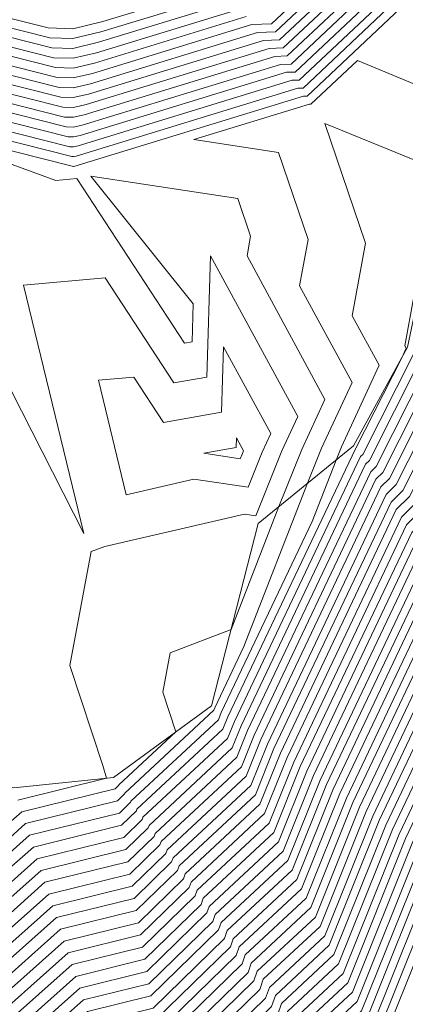
# Model space of a CAD drawing. Units: inches. Extents: x 455030 to 455965, y 4578051 to 4579529.
# Drawn here: x 455327 to 455381, y 4578125 to 4578264 of the extents above; entities that cross this region are included whole.
import ezdxf

# ---------------------------------------------------------------- set-up
doc = ezdxf.new("R2010")
doc.units = ezdxf.units.IN
doc.header["$MEASUREMENT"] = 0
doc.linetypes.add('CONTINUOUS-0-1-1-0-0', pattern=[0])
doc.linetypes.add('CONTINUOUS-0-30-1-0.6000000238418579-0.20000000298023224', pattern=[0])
doc.layers.add('7', color=30, linetype='Continuous')
doc.layers.add('8', color=1, linetype='Continuous')

msp = doc.modelspace()

# ---------------------------------------------------------------- linework, layer by layer
at = {"layer": '7', "linetype": 'CONTINUOUS-0-30-1-0.6000000238418579-0.20000000298023224', "lineweight": 0}
for points in [[(455436.448, 4578277.239, 1042), (455427.022, 4578263.087, 1042), (455418.195, 4578249.965, 1042), (455393.087, 4578212.803, 1042), (455392.431, 4578209.407, 1042), (455390.148, 4578207.512, 1042), (455383.69, 4578194.733, 1042), (455381.39, 4578192.46, 1042), (455365.468, 4578158.965, 1042), (455362.013, 4578150.349, 1042), (455351.845, 4578140.872, 1042), (455351.564, 4578140.062, 1042), (455344.151, 4578132.829, 1042), (455334.195, 4578130.368, 1042), (455320.497, 4578118.188, 1042)], [(455437.196, 4578276.151, 1041), (455427.86, 4578262.134, 1041), (455419.117, 4578249.137, 1041), (455394.248, 4578212.329, 1041), (455393.526, 4578208.592, 1041), (455391.013, 4578206.506, 1041), (455384.633, 4578193.881, 1041), (455382.112, 4578191.389, 1041), (455366.397, 4578158.329, 1041), (455362.665, 4578149.022, 1041), (455352.694, 4578139.729, 1041), (455352.393, 4578138.861, 1041), (455344.447, 4578131.109, 1041), (455334.74, 4578128.708, 1041), (455320.132, 4578115.719, 1041)], [(455464.773, 4578274.15, 1019), (455463.606, 4578263.647, 1019), (455454.799, 4578261.67, 1019), (455453.655, 4578252.215, 1019), (455446.294, 4578241.163, 1019), (455439.4, 4578230.916, 1019), (455419.791, 4578201.894, 1019), (455417.621, 4578190.648, 1019), (455410.059, 4578184.37, 1019), (455405.39, 4578175.132, 1019), (455398.001, 4578167.829, 1019), (455386.835, 4578144.339, 1019), (455377.009, 4578119.839, 1019), (455371.369, 4578114.582, 1019), (455370.625, 4578112.434, 1019), (455350.964, 4578093.252, 1019), (455346.733, 4578092.206, 1019), (455312.096, 4578061.406, 1019)], [(455438.693, 4578273.975, 1039), (455429.536, 4578260.228, 1039), (455420.961, 4578247.48, 1039), (455396.57, 4578211.38, 1039), (455395.717, 4578206.96, 1039), (455392.745, 4578204.493, 1039), (455386.52, 4578192.177, 1039), (455383.556, 4578189.247, 1039), (455368.255, 4578157.058, 1039), (455363.969, 4578146.369, 1039), (455354.391, 4578137.443, 1039), (455354.05, 4578136.458, 1039), (455345.039, 4578127.667, 1039), (455335.83, 4578125.39, 1039), (455319.401, 4578110.781, 1039)], [(455437.945, 4578275.063, 1040), (455428.698, 4578261.181, 1040), (455420.039, 4578248.309, 1040), (455395.409, 4578211.854, 1040), (455394.622, 4578207.776, 1040), (455391.879, 4578205.499, 1040), (455385.577, 4578193.029, 1040), (455382.834, 4578190.318, 1040), (455367.326, 4578157.694, 1040), (455363.317, 4578147.696, 1040), (455353.543, 4578138.586, 1040), (455353.222, 4578137.66, 1040), (455344.743, 4578129.388, 1040), (455335.285, 4578127.049, 1040), (455319.767, 4578113.25, 1040)], [(455465.809, 4578273.314, 1018), (455464.653, 4578262.902, 1018), (455455.581, 4578260.866, 1018), (455454.403, 4578251.127, 1018), (455447.132, 4578240.21, 1018), (455440.322, 4578230.087, 1018), (455420.953, 4578201.419, 1018), (455418.716, 4578189.832, 1018), (455410.924, 4578183.364, 1018), (455406.334, 4578174.28, 1018), (455398.723, 4578166.758, 1018), (455387.764, 4578143.703, 1018), (455377.661, 4578118.512, 1018), (455372.218, 4578113.439, 1018), (455371.453, 4578111.232, 1018), (455351.26, 4578091.532, 1018), (455347.278, 4578090.547, 1018), (455311.731, 4578058.938, 1018)], [(455439.441, 4578272.887, 1038), (455430.374, 4578259.274, 1038), (455421.883, 4578246.652, 1038), (455397.731, 4578210.906, 1038), (455396.812, 4578206.145, 1038), (455393.611, 4578203.487, 1038), (455387.464, 4578191.324, 1038), (455384.279, 4578188.176, 1038), (455369.184, 4578156.422, 1038), (455364.621, 4578145.043, 1038), (455355.24, 4578136.3, 1038), (455354.879, 4578135.257, 1038), (455345.335, 4578125.946, 1038), (455336.375, 4578123.731, 1038), (455319.036, 4578108.313, 1038)], [(455418.644, 4578272.619, 1052), (455408.975, 4578258.247, 1052), (455383.297, 4578220.241, 1052), (455387.297, 4578234.846, 1052), (455384.853, 4578232.498, 1052), (455383.188, 4578233.176, 1052), (455383.696, 4578231.68, 1052), (455381.156, 4578217.738, 1052), (455381.34, 4578217.399, 1052), (455380.658, 4578215.925, 1052), (455374.255, 4578203.255, 1052), (455374.168, 4578203.169, 1052), (455356.178, 4578165.324, 1052), (455355.492, 4578163.614, 1052), (455343.356, 4578152.303, 1052), (455343.277, 4578152.075, 1052), (455341.188, 4578150.037, 1052), (455328.743, 4578146.959, 1052), (455324.15, 4578142.875, 1052)], [(455415.338, 4578273.297, 1053), (455407.524, 4578260.219, 1053), (455403.61, 4578255.786, 1053), (455388.681, 4578241.442, 1053), (455369.853, 4578249.111, 1053), (455375.595, 4578232.198, 1053), (455373.732, 4578221.971, 1053), (455377.517, 4578214.985, 1053), (455372.19, 4578203.476, 1053), (455371.442, 4578201.603, 1053), (455368.06, 4578192.911, 1053), (455355.249, 4578165.96, 1053), (455354.84, 4578164.941, 1053), (455342.507, 4578153.446, 1053), (455342.448, 4578153.276, 1053), (455340.892, 4578151.757, 1053), (455328.198, 4578148.619, 1053), (455324.515, 4578145.344, 1053)], [(455372.671, 4578271.271, 1063), (455362.884, 4578262.042, 1063), (455360.375, 4578261.959, 1063), (455336.787, 4578254.737, 1063), (455334.364, 4578254.156, 1063), (455332.363, 4578254.22, 1063), (455308.448, 4578260.27, 1063)], [(455371.69, 4578272.004, 1064), (455362.326, 4578263.173, 1064), (455359.564, 4578263.082, 1064), (455337.077, 4578256.197, 1064), (455334.355, 4578255.545, 1064), (455332.107, 4578255.617, 1064), (455309.289, 4578261.389, 1064)], [(455440.189, 4578271.799, 1037), (455431.212, 4578258.321, 1037), (455422.805, 4578245.824, 1037), (455398.892, 4578210.431, 1037), (455397.907, 4578205.329, 1037), (455394.476, 4578202.481, 1037), (455388.407, 4578190.472, 1037), (455385.001, 4578187.105, 1037), (455370.113, 4578155.786, 1037), (455365.273, 4578143.716, 1037), (455356.089, 4578135.157, 1037), (455355.708, 4578134.056, 1037), (455345.632, 4578124.226, 1037), (455336.92, 4578122.072, 1037), (455318.671, 4578105.844, 1037)], [(455419.482, 4578271.666, 1051), (455409.897, 4578257.419, 1051), (455382.637, 4578217.072, 1051), (455382.574, 4578216.748, 1051), (455382.357, 4578216.567, 1051), (455375.198, 4578202.403, 1051), (455374.89, 4578202.098, 1051), (455357.107, 4578164.689, 1051), (455356.144, 4578162.288, 1051), (455344.205, 4578151.16, 1051), (455344.106, 4578150.873, 1051), (455341.484, 4578148.316, 1051), (455329.288, 4578145.3, 1051), (455323.785, 4578140.406, 1051)], [(455374.634, 4578269.807, 1061), (455363.999, 4578259.778, 1061), (455361.998, 4578259.712, 1061), (455336.208, 4578251.816, 1061), (455334.383, 4578251.379, 1061), (455332.875, 4578251.427, 1061), (455306.767, 4578258.032, 1061)], [(455373.652, 4578270.539, 1062), (455363.441, 4578260.91, 1062), (455361.187, 4578260.835, 1062), (455336.498, 4578253.276, 1062), (455334.373, 4578252.767, 1062), (455332.619, 4578252.823, 1062), (455307.608, 4578259.151, 1062)], [(455446.974, 4578269.711, 1029), (455446.174, 4578263.095, 1029), (455437.915, 4578250.695, 1029), (455430.18, 4578239.198, 1029), (455408.181, 4578206.637, 1029), (455406.669, 4578198.804, 1029), (455401.402, 4578194.432, 1029), (455395.955, 4578183.654, 1029), (455390.778, 4578178.538, 1029), (455377.545, 4578150.698, 1029), (455370.489, 4578133.104, 1029), (455362.88, 4578126.012, 1029), (455362.338, 4578124.446, 1029), (455348.002, 4578110.46, 1029), (455341.281, 4578108.798, 1029), (455315.749, 4578086.094, 1029)], [(455440.937, 4578270.711, 1036), (455432.05, 4578257.368, 1036), (455423.727, 4578244.996, 1036), (455400.053, 4578209.957, 1036), (455399.002, 4578204.513, 1036), (455395.342, 4578201.475, 1036), (455389.351, 4578189.62, 1036), (455385.723, 4578186.035, 1036), (455371.042, 4578155.15, 1036), (455365.925, 4578142.39, 1036), (455356.938, 4578134.014, 1036), (455356.537, 4578132.855, 1036), (455345.928, 4578122.505, 1036), (455337.465, 4578120.412, 1036), (455318.306, 4578103.375, 1036)], [(455421.157, 4578269.76, 1049), (455411.741, 4578255.763, 1049), (455384.959, 4578216.123, 1049), (455384.765, 4578215.117, 1049), (455384.088, 4578214.555, 1049), (455377.085, 4578200.699, 1049), (455376.334, 4578199.956, 1049), (455358.965, 4578163.417, 1049), (455357.448, 4578159.635, 1049), (455345.903, 4578148.874, 1049), (455345.763, 4578148.471, 1049), (455342.077, 4578144.874, 1049), (455330.379, 4578141.982, 1049), (455323.054, 4578135.469, 1049)], [(455420.319, 4578270.713, 1050), (455410.819, 4578256.591, 1050), (455383.798, 4578216.598, 1050), (455383.67, 4578215.932, 1050), (455383.222, 4578215.561, 1050), (455376.142, 4578201.551, 1050), (455375.612, 4578201.027, 1050), (455358.036, 4578164.053, 1050), (455356.796, 4578160.961, 1050), (455345.054, 4578150.017, 1050), (455344.934, 4578149.672, 1050), (455341.781, 4578146.595, 1050), (455329.833, 4578143.641, 1050), (455323.42, 4578137.938, 1050)], [(455376.596, 4578268.342, 1059), (455365.114, 4578257.515, 1059), (455363.62, 4578257.465, 1059), (455335.629, 4578248.895, 1059), (455334.401, 4578248.601, 1059), (455333.387, 4578248.634, 1059), (455305.086, 4578255.793, 1059)], [(455375.615, 4578269.074, 1060), (455364.557, 4578258.647, 1060), (455362.809, 4578258.589, 1060), (455335.919, 4578250.356, 1060), (455334.392, 4578249.99, 1060), (455333.131, 4578250.03, 1060), (455305.927, 4578256.913, 1060)], [(455355.508, 4578268.698, 1069), (455338.524, 4578263.498, 1069), (455334.309, 4578262.488, 1069), (455330.828, 4578262.6, 1069), (455313.491, 4578266.986, 1069)], [(455447.757, 4578268.907, 1028), (455446.922, 4578262.007, 1028), (455438.753, 4578249.742, 1028), (455431.102, 4578238.37, 1028), (455409.342, 4578206.163, 1028), (455407.764, 4578197.988, 1028), (455402.267, 4578193.425, 1028), (455396.899, 4578182.802, 1028), (455391.501, 4578177.467, 1028), (455378.474, 4578150.063, 1028), (455371.141, 4578131.777, 1028), (455363.729, 4578124.869, 1028), (455363.166, 4578123.245, 1028), (455348.298, 4578108.739, 1028), (455341.826, 4578107.139, 1028), (455315.383, 4578083.625, 1028)], [(455442.433, 4578268.535, 1034), (455433.726, 4578255.462, 1034), (455425.571, 4578243.339, 1034), (455402.375, 4578209.009, 1034), (455401.193, 4578202.882, 1034), (455397.073, 4578199.462, 1034), (455391.238, 4578187.916, 1034), (455387.167, 4578183.893, 1034), (455372.9, 4578153.878, 1034), (455367.229, 4578139.737, 1034), (455358.636, 4578131.728, 1034), (455358.194, 4578130.452, 1034), (455346.52, 4578119.063, 1034), (455338.556, 4578117.094, 1034), (455317.575, 4578098.438, 1034)], [(455441.685, 4578269.623, 1035), (455432.888, 4578256.415, 1035), (455424.649, 4578244.167, 1035), (455401.214, 4578209.483, 1035), (455400.098, 4578203.698, 1035), (455396.208, 4578200.469, 1035), (455390.294, 4578188.768, 1035), (455386.445, 4578184.964, 1035), (455371.971, 4578154.514, 1035), (455366.577, 4578141.063, 1035), (455357.787, 4578132.871, 1035), (455357.365, 4578131.653, 1035), (455346.224, 4578120.784, 1035), (455338.011, 4578118.753, 1035), (455317.94, 4578100.906, 1035)], [(455421.995, 4578268.806, 1048), (455412.663, 4578254.934, 1048), (455386.12, 4578215.649, 1048), (455385.86, 4578214.301, 1048), (455384.954, 4578213.549, 1048), (455378.029, 4578199.846, 1048), (455377.056, 4578198.885, 1048), (455359.894, 4578162.781, 1048), (455358.1, 4578158.308, 1048), (455346.752, 4578147.731, 1048), (455346.592, 4578147.27, 1048), (455342.373, 4578143.154, 1048), (455330.924, 4578140.323, 1048), (455322.689, 4578133, 1048)], [(455377.577, 4578267.61, 1058), (455365.672, 4578256.383, 1058), (455364.431, 4578256.342, 1058), (455335.34, 4578247.435, 1058), (455334.41, 4578247.212, 1058), (455333.643, 4578247.237, 1058), (455304.246, 4578254.674, 1058)], [(455356.319, 4578267.575, 1068), (455338.235, 4578262.038, 1068), (455334.318, 4578261.1, 1068), (455331.083, 4578261.203, 1068), (455312.651, 4578265.866, 1068)], [(455449.322, 4578267.299, 1026), (455448.418, 4578259.831, 1026), (455440.429, 4578247.836, 1026), (455432.946, 4578236.713, 1026), (455411.664, 4578205.214, 1026), (455409.955, 4578196.357, 1026), (455403.999, 4578191.413, 1026), (455398.786, 4578181.098, 1026), (455392.945, 4578175.325, 1026), (455380.332, 4578148.791, 1026), (455372.445, 4578129.124, 1026), (455365.427, 4578122.583, 1026), (455364.824, 4578120.842, 1026), (455348.89, 4578105.298, 1026), (455342.917, 4578103.821, 1026), (455314.653, 4578078.688, 1026)], [(455448.539, 4578268.103, 1027), (455447.67, 4578260.919, 1027), (455439.591, 4578248.789, 1027), (455432.024, 4578237.541, 1027), (455410.503, 4578205.688, 1027), (455408.859, 4578197.173, 1027), (455403.133, 4578192.419, 1027), (455397.842, 4578181.95, 1027), (455392.223, 4578176.396, 1027), (455379.403, 4578149.427, 1027), (455371.793, 4578130.451, 1027), (455364.578, 4578123.726, 1027), (455363.995, 4578122.043, 1027), (455348.594, 4578107.018, 1027), (455342.372, 4578105.48, 1027), (455315.018, 4578081.156, 1027)], [(455443.181, 4578267.447, 1033), (455434.563, 4578254.508, 1033), (455426.493, 4578242.511, 1033), (455403.536, 4578208.534, 1033), (455402.288, 4578202.067, 1033), (455397.939, 4578198.456, 1033), (455392.181, 4578187.063, 1033), (455387.89, 4578182.822, 1033), (455373.829, 4578153.242, 1033), (455367.881, 4578138.41, 1033), (455359.485, 4578130.585, 1033), (455359.023, 4578129.251, 1033), (455346.817, 4578117.343, 1033), (455339.101, 4578115.435, 1033), (455317.21, 4578095.969, 1033)], [(455423.671, 4578266.9, 1046), (455414.507, 4578253.278, 1046), (455388.442, 4578214.7, 1046), (455388.05, 4578212.67, 1046), (455386.685, 4578211.536, 1046), (455379.916, 4578198.142, 1046), (455378.501, 4578196.744, 1046), (455361.752, 4578161.509, 1046), (455359.404, 4578155.655, 1046), (455348.449, 4578145.444, 1046), (455348.249, 4578144.867, 1046), (455342.966, 4578139.712, 1046), (455332.014, 4578137.004, 1046), (455321.958, 4578128.063, 1046)], [(455422.833, 4578267.853, 1047), (455413.585, 4578254.106, 1047), (455387.281, 4578215.175, 1047), (455386.955, 4578213.485, 1047), (455385.819, 4578212.542, 1047), (455378.972, 4578198.994, 1047), (455377.779, 4578197.815, 1047), (455360.823, 4578162.145, 1047), (455358.752, 4578156.982, 1047), (455347.6, 4578146.587, 1047), (455347.421, 4578146.068, 1047), (455342.669, 4578141.433, 1047), (455331.469, 4578138.663, 1047), (455322.324, 4578130.531, 1047)], [(455379.54, 4578266.145, 1056), (455366.787, 4578254.12, 1056), (455366.054, 4578254.095, 1056), (455334.761, 4578244.514, 1056), (455334.429, 4578244.435, 1056), (455334.155, 4578244.444, 1056), (455302.564, 4578252.436, 1056)], [(455378.558, 4578266.878, 1057), (455366.229, 4578255.251, 1057), (455365.243, 4578255.219, 1057), (455335.05, 4578245.975, 1057), (455334.42, 4578245.824, 1057), (455333.899, 4578245.84, 1057), (455303.405, 4578253.555, 1057)], [(455357.13, 4578266.452, 1067), (455337.945, 4578260.578, 1067), (455334.327, 4578259.711, 1067), (455331.339, 4578259.807, 1067), (455311.81, 4578264.747, 1067)], [(455450.887, 4578265.69, 1024), (455449.914, 4578257.655, 1024), (455442.104, 4578245.929, 1024), (455434.79, 4578235.057, 1024), (455413.986, 4578204.265, 1024), (455412.145, 4578194.726, 1024), (455405.73, 4578189.401, 1024), (455400.673, 4578179.393, 1024), (455394.389, 4578173.184, 1024), (455382.19, 4578147.519, 1024), (455373.749, 4578126.471, 1024), (455367.125, 4578120.297, 1024), (455366.481, 4578118.44, 1024), (455349.483, 4578101.856, 1024), (455344.007, 4578100.502, 1024), (455313.922, 4578073.75, 1024)], [(455450.104, 4578266.494, 1025), (455449.166, 4578258.743, 1025), (455441.266, 4578246.883, 1025), (455433.868, 4578235.885, 1025), (455412.825, 4578204.74, 1025), (455411.05, 4578195.541, 1025), (455404.864, 4578190.407, 1025), (455399.729, 4578180.246, 1025), (455393.667, 4578174.255, 1025), (455381.261, 4578148.155, 1025), (455373.097, 4578127.798, 1025), (455366.276, 4578121.44, 1025), (455365.652, 4578119.641, 1025), (455349.187, 4578103.577, 1025), (455343.462, 4578102.161, 1025), (455314.288, 4578076.219, 1025)], [(455443.929, 4578266.359, 1032), (455435.401, 4578253.555, 1032), (455427.415, 4578241.683, 1032), (455404.697, 4578208.06, 1032), (455403.383, 4578201.251, 1032), (455398.805, 4578197.45, 1032), (455393.125, 4578186.211, 1032), (455388.612, 4578181.751, 1032), (455374.758, 4578152.606, 1032), (455368.533, 4578137.084, 1032), (455360.334, 4578129.442, 1032), (455359.851, 4578128.05, 1032), (455347.113, 4578115.622, 1032), (455339.646, 4578113.776, 1032), (455316.845, 4578093.5, 1032)], [(455424.509, 4578265.947, 1045), (455415.429, 4578252.45, 1045), (455389.603, 4578214.226, 1045), (455389.146, 4578211.854, 1045), (455387.551, 4578210.53, 1045), (455380.859, 4578197.29, 1045), (455379.223, 4578195.673, 1045), (455362.681, 4578160.873, 1045), (455360.056, 4578154.329, 1045), (455349.298, 4578144.301, 1045), (455349.078, 4578143.666, 1045), (455343.262, 4578137.991, 1045), (455332.559, 4578135.345, 1045), (455321.593, 4578125.594, 1045)], [(455380.521, 4578265.413, 1055), (455367.345, 4578252.988, 1055), (455366.865, 4578252.972, 1055), (455334.471, 4578243.054, 1055), (455334.438, 4578243.046, 1055), (455334.411, 4578243.047, 1055), (455308.886, 4578249.504, 1055), (455331.905, 4578241.068, 1055), (455334.884, 4578241.336, 1055), (455350.072, 4578218.112, 1055), (455351.127, 4578218.295, 1055), (455351.296, 4578223.665, 1055), (455336.861, 4578241.701, 1055), (455357.596, 4578238.529, 1055), (455359.394, 4578233.233, 1055), (455358.884, 4578230.436, 1055), (455369.871, 4578210.157, 1055), (455366.603, 4578203.097, 1055), (455363.387, 4578195.042, 1055), (455356.623, 4578177.658, 1055), (455348.036, 4578174.388, 1055), (455346.998, 4578168.85, 1055), (455348.862, 4578163.237, 1055), (455340.81, 4578155.732, 1055), (455340.791, 4578155.678, 1055), (455340.299, 4578155.199, 1055), (455327.108, 4578151.937, 1055), (455325.246, 4578150.281, 1055)], [(455358.753, 4578264.205, 1065), (455337.366, 4578257.657, 1065), (455334.346, 4578256.933, 1065), (455331.851, 4578257.013, 1065), (455310.129, 4578262.509, 1065)], [(455357.942, 4578265.329, 1066), (455337.656, 4578259.117, 1066), (455334.336, 4578258.322, 1066), (455331.595, 4578258.41, 1066), (455310.97, 4578263.628, 1066)], [(455462.559, 4578264.392, 1020), (455454.017, 4578262.474, 1020), (455452.907, 4578253.303, 1020), (455445.456, 4578242.117, 1020), (455438.478, 4578231.744, 1020), (455418.63, 4578202.368, 1020), (455416.526, 4578191.463, 1020), (455409.193, 4578185.376, 1020), (455404.447, 4578175.985, 1020), (455397.278, 4578168.9, 1020), (455385.906, 4578144.975, 1020), (455376.357, 4578121.165, 1020), (455370.52, 4578115.725, 1020), (455369.796, 4578113.635, 1020), (455350.668, 4578094.973, 1020), (455346.188, 4578093.865, 1020), (455312.461, 4578063.875, 1020)], [(455461.512, 4578265.136, 1021), (455453.234, 4578263.278, 1021), (455452.159, 4578254.391, 1021), (455444.618, 4578243.07, 1021), (455437.556, 4578232.572, 1021), (455417.469, 4578202.842, 1021), (455415.431, 4578192.279, 1021), (455408.327, 4578186.382, 1021), (455403.503, 4578176.837, 1021), (455396.556, 4578169.971, 1021), (455384.977, 4578145.611, 1021), (455375.705, 4578122.492, 1021), (455369.671, 4578116.868, 1021), (455368.967, 4578114.836, 1021), (455350.371, 4578096.694, 1021), (455345.642, 4578095.525, 1021), (455312.826, 4578066.344, 1021)], [(455451.669, 4578264.886, 1023), (455450.662, 4578256.567, 1023), (455442.942, 4578244.976, 1023), (455435.712, 4578234.228, 1023), (455415.147, 4578203.791, 1023), (455413.24, 4578193.91, 1023), (455406.596, 4578188.395, 1023), (455401.616, 4578178.541, 1023), (455395.112, 4578172.113, 1023), (455383.119, 4578146.883, 1023), (455374.401, 4578125.145, 1023), (455367.973, 4578119.154, 1023), (455367.31, 4578117.239, 1023), (455349.779, 4578100.135, 1023), (455344.552, 4578098.843, 1023), (455313.557, 4578071.281, 1023)], [(455445.426, 4578264.183, 1030), (455437.077, 4578251.649, 1030), (455429.258, 4578240.026, 1030), (455407.02, 4578207.111, 1030), (455405.574, 4578199.62, 1030), (455400.536, 4578195.438, 1030), (455395.012, 4578184.507, 1030), (455390.056, 4578179.609, 1030), (455376.616, 4578151.334, 1030), (455369.837, 4578134.43, 1030), (455362.031, 4578127.155, 1030), (455361.509, 4578125.647, 1030), (455347.705, 4578112.18, 1030), (455340.736, 4578110.457, 1030), (455316.114, 4578088.563, 1030)], [(455444.678, 4578265.271, 1031), (455436.239, 4578252.602, 1031), (455428.336, 4578240.854, 1031), (455405.858, 4578207.586, 1031), (455404.479, 4578200.435, 1031), (455399.67, 4578196.444, 1031), (455394.068, 4578185.359, 1031), (455389.334, 4578180.68, 1031), (455375.687, 4578151.97, 1031), (455369.185, 4578135.757, 1031), (455361.182, 4578128.298, 1031), (455360.68, 4578126.848, 1031), (455347.409, 4578113.901, 1031), (455340.191, 4578112.116, 1031), (455316.479, 4578091.031, 1031)], [(455425.347, 4578264.994, 1044), (455416.351, 4578251.621, 1044), (455390.764, 4578213.752, 1044), (455390.241, 4578211.039, 1044), (455388.416, 4578209.524, 1044), (455381.803, 4578196.438, 1044), (455379.945, 4578194.602, 1044), (455363.61, 4578160.237, 1044), (455360.708, 4578153.002, 1044), (455350.147, 4578143.158, 1044), (455349.907, 4578142.465, 1044), (455343.558, 4578136.271, 1044), (455333.104, 4578133.686, 1044), (455321.228, 4578123.125, 1044)], [(455404.683, 4578265.192, 1054), (455392.463, 4578251.352, 1054), (455388.844, 4578252.019, 1054), (455374.451, 4578258.032, 1054), (455367.902, 4578251.856, 1054), (455367.676, 4578251.849, 1054), (455351.4, 4578246.866, 1054), (455363.309, 4578245.043, 1054), (455367.495, 4578232.716, 1054), (455366.308, 4578226.203, 1054), (455373.694, 4578212.571, 1054), (455369.396, 4578203.286, 1054), (455367.415, 4578198.322, 1054), (455358.452, 4578175.288, 1054), (455354.32, 4578166.596, 1054), (455354.188, 4578166.268, 1054), (455341.658, 4578154.589, 1054), (455341.62, 4578154.477, 1054), (455340.596, 4578153.478, 1054), (455327.653, 4578150.278, 1054), (455324.881, 4578147.813, 1054)], [(455452.452, 4578264.082, 1022), (455451.411, 4578255.479, 1022), (455443.78, 4578244.023, 1022), (455436.634, 4578233.4, 1022), (455416.308, 4578203.317, 1022), (455414.335, 4578193.095, 1022), (455407.462, 4578187.388, 1022), (455402.56, 4578177.689, 1022), (455395.834, 4578171.042, 1022), (455384.048, 4578146.247, 1022), (455375.053, 4578123.818, 1022), (455368.822, 4578118.011, 1022), (455368.139, 4578116.037, 1022), (455350.075, 4578098.415, 1022), (455345.097, 4578097.184, 1022), (455313.192, 4578068.813, 1022)], [(455426.185, 4578264.04, 1043), (455417.273, 4578250.793, 1043), (455391.926, 4578213.277, 1043), (455391.336, 4578210.223, 1043), (455389.282, 4578208.518, 1043), (455382.746, 4578195.585, 1043), (455380.667, 4578193.531, 1043), (455364.539, 4578159.601, 1043), (455361.361, 4578151.676, 1043), (455350.996, 4578142.015, 1043), (455350.735, 4578141.263, 1043), (455343.854, 4578134.55, 1043), (455333.649, 4578132.027, 1043), (455320.863, 4578120.656, 1043)], [(455319.684, 4578223.01, 1056), (455335.846, 4578191.245, 1056), (455327.37, 4578226.286, 1056), (455338.893, 4578227.323, 1056), (455348.578, 4578212.513, 1056), (455353.209, 4578213.317, 1056), (455353.747, 4578230.447, 1056), (455366.047, 4578207.743, 1056), (455363.809, 4578202.907, 1056), (455360.148, 4578193.735, 1056), (455358.519, 4578193.979, 1056), (455338.818, 4578189.414, 1056), (455336.887, 4578188.679, 1056), (455333.869, 4578172.573, 1056), (455338.548, 4578158.481, 1056), (455339.063, 4578156.687, 1056), (455326.563, 4578153.596, 1056)], [(455361.016, 4578202.718, 1057), (455359.038, 4578197.764, 1057), (455351.376, 4578198.911, 1057), (455341.835, 4578196.7, 1057), (455337.926, 4578212.861, 1057), (455342.901, 4578213.309, 1057), (455347.084, 4578206.914, 1057), (455355.292, 4578208.339, 1057), (455355.582, 4578217.59, 1057), (455362.224, 4578205.329, 1057), (455361.016, 4578202.718, 1057)], [(455358.222, 4578202.528, 1058), (455357.929, 4578201.794, 1058), (455352.782, 4578202.564, 1058), (455357.374, 4578203.361, 1058), (455357.417, 4578204.732, 1058), (455358.401, 4578202.915, 1058), (455358.222, 4578202.528, 1058)]]:
    msp.add_polyline3d(points, dxfattribs=at)
at = {"layer": '8', "linetype": 'CONTINUOUS-0-1-1-0-0', "lineweight": 0}
msp.add_polyline3d([(455412.149, 4578351.554, 1053.782), (455418.646, 4578332.481, 1056.055), (455425.916, 4578318.474, 1055.902), (455427.833, 4578303.94, 1054.63), (455428.739, 4578288.451, 1052.305), (455418.244, 4578273.074, 1052.477), (455408.308, 4578258.847, 1052.724), (455391.421, 4578247.846, 1053.716), (455384.482, 4578231.63, 1051.903), (455381.535, 4578217.522, 1051.949), (455373.883, 4578203.591, 1052.394), (455360.447, 4578192.647, 1055.73), (455353.878, 4578166.899, 1054.476), (455340.026, 4578156.787, 1055.923), (455325.993, 4578155.33, 1057.045), (455315.544, 4578158.02, 1057.303), (455308.908, 4578163.214, 1057.302), (455299.694, 4578171.597, 1057.532), (455295.43, 4578176.245, 1057.911), (455296.402, 4578186.016, 1056.458), (455300.288, 4578206.383, 1054.984)], dxfattribs=at)

doc.saveas('drawing.dxf')
